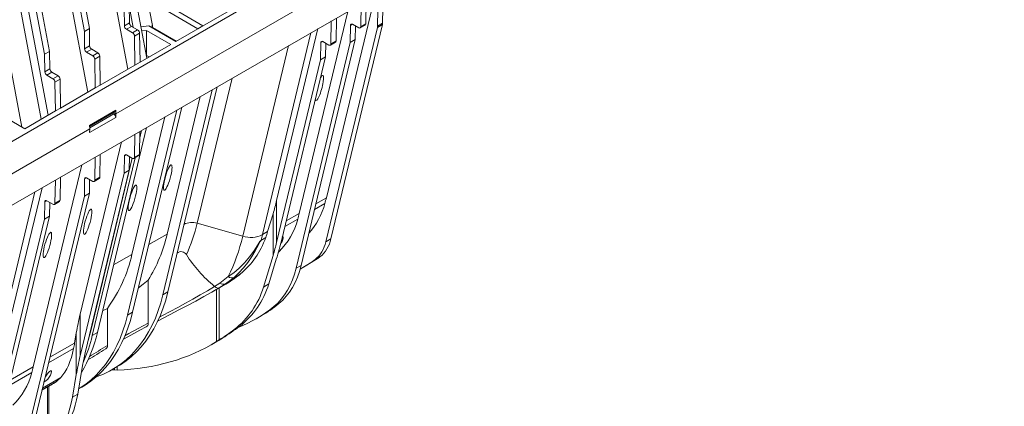
# Model space of a CAD drawing. Units: millimetres. Extents: x -9340 to 16913, y 0 to 2520.
# Drawn here: x 662 to 1007, y 1037 to 1172 of the extents above; entities that cross this region are included whole.
import ezdxf
from ezdxf import colors
from ezdxf.entities.mleader import LeaderData, LeaderLine
from ezdxf.math import Vec2, Vec3

# ---------------------------------------------------------------- set-up
doc = ezdxf.new("R2010")
doc.units = ezdxf.units.MM
doc.header["$LTSCALE"] = 0.5
doc.layers.add('HAURATON_Isometrie', color=9, linetype='Continuous', lineweight=5)
doc.layers.add('HAURATON_Text_Macro', color=112, linetype='Continuous')
doc.styles.get("Standard").update_dxf_attribs({"font": 'arial.ttf'})

msp = doc.modelspace()

# ---------------------------------------------------------------- linework, layer by layer
at = {"layer": 'HAURATON_Isometrie'}
for p, q in [((708.303, 1170.341), (688.764, 1274.19)), ((665.395, 1269.508), (684.442, 1168.279)), ((667.163, 1270.529), (686.21, 1169.3)), ((706.391, 1158.872), (686.901, 1262.454)), ((685.702, 1146.929), (666.498, 1248.997)), ((655.059, 1242.157), (670.477, 1160.217)), ((672.245, 1161.238), (656.827, 1243.177)), ((682.99, 1243.627), (699.667, 1154.991)), ((662.525, 1134.678), (643.143, 1237.689)), ((669.276, 1137.447), (650.072, 1239.515)), ((671.737, 1138.867), (655.059, 1227.503)), ((402.771, 981.743), (786.907, 1203.5)), ((796.799, 1197.788), (695.506, 1139.312)), ((695.506, 1139.312), (794.678, 1196.563)), ((716.535, 1164.729), (758.608, 1189.017)), ((769.382, 1109.859), (788.833, 1190.782)), ((784.962, 1179.923), (400.826, 958.166)), ((783.328, 1178.98), (783.205, 1170.92)), ((698.499, 1170.23), (698.407, 1176.341)), ((700.175, 1177.362), (700.267, 1171.251)), ((701.59, 1169.685), (700.178, 1177.19)), ((713.081, 1175.703), (724.313, 1169.219)), ((714.849, 1176.724), (726.081, 1170.24)), ((759.836, 1104.349), (776.88, 1175.257)), ((781.438, 1169.899), (781.561, 1177.959)), ((787.418, 1175.864), (787.33, 1170.084)), ((789.178, 1176.42), (789.097, 1171.104)), ((771.008, 1163.878), (771.131, 1171.938)), ((772.899, 1172.959), (772.776, 1164.899)), ((684.442, 1168.279), (686.21, 1169.3)), ((684.442, 1168.279), (684.534, 1162.168)), ((686.21, 1169.3), (686.301, 1163.189)), ((700.267, 1171.251), (698.499, 1170.23)), ((700.974, 1170.04), (699.206, 1169.02)), ((701.358, 1167.778), (699.206, 1169.02)), ((700.974, 1170.04), (703.126, 1168.798)), ((703.126, 1168.798), (701.358, 1167.778)), ((707.037, 1170.212), (704.325, 1169.851)), ((706.249, 1168.626), (704.597, 1168.406)), ((714.768, 1163.708), (706.249, 1168.626)), ((706.249, 1168.626), (706.249, 1159.848)), ((716.535, 1164.729), (707.037, 1170.212)), ((708.303, 1170.341), (707.559, 1169.911)), ((708.373, 1169.673), (708.172, 1169.557)), ((708.374, 1169.643), (708.198, 1169.542)), ((708.373, 1169.673), (708.374, 1169.643)), ((716.711, 1164.83), (708.374, 1169.643)), ((724.313, 1169.219), (726.081, 1170.24)), ((766.45, 1169.236), (751.933, 1108.842)), ((787.28, 1169.665), (769.192, 1094.417)), ((789.047, 1170.685), (770.96, 1095.437)), ((777.78, 1164.348), (777.872, 1170.353)), ((777.872, 1170.353), (778.567, 1170.754)), ((778.579, 1170.748), (780.731, 1169.505)), ((779.621, 1170.146), (779.548, 1165.368)), ((781.231, 1169.456), (782.998, 1170.476)), ((781.438, 1169.899), (783.205, 1170.92)), ((787.28, 1169.665), (789.047, 1170.685)), ((787.33, 1170.084), (789.097, 1171.104)), ((703.833, 1167.588), (702.065, 1166.567)), ((702.216, 1156.463), (702.065, 1166.567)), ((703.833, 1167.588), (703.984, 1157.483)), ((763.99, 1167.816), (746.946, 1096.907)), ((779.548, 1165.368), (760.501, 1086.13)), ((767.442, 1164.332), (768.137, 1164.733)), ((768.149, 1164.726), (770.301, 1163.484)), ((771.008, 1163.878), (772.776, 1164.899)), ((777.78, 1164.348), (779.548, 1165.368)), ((684.534, 1162.168), (686.301, 1163.189)), ((685.241, 1160.958), (687.008, 1161.978)), ((687.008, 1161.978), (689.16, 1160.736)), ((714.768, 1163.708), (703.984, 1157.483)), ((756.101, 1163.262), (740.017, 1096.348)), ((758.734, 1085.11), (777.78, 1164.348)), ((767.35, 1158.327), (767.442, 1164.332)), ((769.191, 1164.125), (769.118, 1159.347)), ((770.801, 1163.435), (772.569, 1164.455)), ((670.477, 1160.217), (672.245, 1161.238)), ((670.477, 1160.217), (670.568, 1154.106)), ((672.336, 1155.127), (672.245, 1161.238)), ((685.241, 1160.958), (687.393, 1159.715)), ((687.393, 1159.715), (689.16, 1160.736)), ((688.1, 1158.505), (689.867, 1159.526)), ((688.1, 1158.505), (688.251, 1148.401)), ((689.867, 1159.526), (690.019, 1149.421)), ((706.249, 1159.848), (706.208, 1159.843)), ((707.165, 1159.32), (706.249, 1159.848)), ((751.933, 1094.188), (767.35, 1158.327)), ((769.118, 1159.347), (753.701, 1095.208)), ((767.35, 1158.327), (769.118, 1159.347)), ((670.568, 1154.106), (672.336, 1155.127)), ((702.216, 1156.463), (690.019, 1149.421)), ((703.984, 1157.483), (702.216, 1156.463)), ((671.275, 1152.896), (673.043, 1153.916)), ((671.275, 1152.896), (673.427, 1151.653)), ((675.195, 1152.674), (673.043, 1153.916)), ((673.427, 1151.653), (675.195, 1152.674)), ((674.134, 1150.443), (675.902, 1151.464)), ((676.053, 1141.359), (675.902, 1151.464)), ((736.268, 1151.812), (724.031, 1100.904)), ((674.134, 1150.443), (674.286, 1140.339)), ((676.053, 1141.359), (688.251, 1148.401)), ((688.251, 1148.401), (690.019, 1149.421)), ((711.983, 1075.774), (729.292, 1147.785)), ((713.751, 1076.794), (731.06, 1148.806)), ((725.109, 1145.37), (713.513, 1097.126)), ((674.286, 1140.339), (676.053, 1141.359)), ((686.295, 1135.256), (695.487, 1140.562)), ((695.506, 1139.312), (695.487, 1140.562)), ((716.918, 1140.642), (699.608, 1068.63)), ((718.686, 1141.662), (701.376, 1069.651)), ((663.502, 1134.114), (654.984, 1139.031)), ((663.502, 1134.114), (674.286, 1140.339)), ((695.487, 1138.084), (686.295, 1132.777)), ((686.3, 1134.906), (695.28, 1140.09)), ((686.307, 1134.432), (694.78, 1139.323)), ((694.78, 1139.323), (694.366, 1139.562)), ((695.506, 1139.312), (694.719, 1139.766)), ((695.506, 1139.312), (695.487, 1138.084)), ((712.735, 1138.227), (701.138, 1089.982)), ((686.314, 1134.006), (501.759, 1027.464)), ((686.295, 1135.256), (686.314, 1134.006)), ((686.295, 1132.777), (686.314, 1134.006)), ((689.002, 1062.507), (706.312, 1134.519)), ((702.188, 1132.138), (702.065, 1124.078)), ((703.833, 1125.099), (703.956, 1133.159)), ((703.921, 1130.909), (704.544, 1133.498)), ((682.99, 1069.042), (697.507, 1129.436)), ((686.827, 1063.622), (701.275, 1123.732)), ((687.234, 1061.487), (702.224, 1123.846)), ((688.1, 1116.016), (688.223, 1124.076)), ((689.867, 1117.037), (689.99, 1125.097)), ((698.499, 1124.532), (698.407, 1118.527)), ((699.194, 1124.934), (698.499, 1124.532)), ((701.358, 1123.684), (699.206, 1124.927)), ((700.175, 1119.547), (700.248, 1124.325)), ((701.858, 1123.635), (703.626, 1124.655)), ((703.833, 1125.099), (702.065, 1124.078)), ((683.542, 1121.374), (666.498, 1050.466)), ((676.025, 1117.035), (675.902, 1108.975)), ((698.407, 1118.527), (682.99, 1054.388)), ((684.442, 1110.465), (684.534, 1116.47)), ((684.534, 1116.47), (685.228, 1116.872)), ((684.758, 1055.408), (700.175, 1119.547)), ((685.241, 1116.865), (687.393, 1115.622)), ((687.893, 1115.573), (689.66, 1116.593)), ((688.1, 1116.016), (689.867, 1117.037)), ((700.175, 1119.547), (698.407, 1118.527)), ((669.577, 1113.312), (655.059, 1052.918)), ((674.134, 1107.954), (674.257, 1116.014)), ((686.21, 1111.485), (686.283, 1116.263)), ((667.116, 1111.892), (650.072, 1040.983)), ((665.395, 1031.227), (684.442, 1110.465)), ((667.163, 1032.248), (686.21, 1111.485)), ((684.442, 1110.465), (686.21, 1111.485)), ((765.693, 1107.73), (769.382, 1109.859)), ((670.477, 1102.403), (670.568, 1108.408)), ((670.568, 1108.408), (671.263, 1108.809)), ((671.275, 1108.803), (673.427, 1107.56)), ((672.317, 1108.201), (672.245, 1103.423)), ((673.927, 1107.511), (675.695, 1108.531)), ((674.134, 1107.954), (675.902, 1108.975)), ((751.933, 1108.842), (751.933, 1094.188)), ((765.216, 1105.746), (768.88, 1107.861)), ((672.245, 1103.423), (656.827, 1039.284)), ((670.477, 1102.403), (672.245, 1103.423)), ((750.681, 1104.24), (748.771, 1097.961)), ((750.681, 1104.24), (750.681, 1089.586)), ((755.264, 1101.709), (759.836, 1104.349)), ((655.059, 1038.264), (670.477, 1102.403)), ((724.031, 1100.904), (740.017, 1096.348)), ((754.787, 1099.725), (759.334, 1102.35)), ((707.089, 1093.417), (713.513, 1097.126)), ((748.103, 1095.856), (746.44, 1094.896)), ((746.447, 1094.922), (748.113, 1095.883)), ((746.946, 1096.907), (748.771, 1097.961)), ((769.192, 1094.417), (770.96, 1095.437)), ((701.138, 1089.982), (694.715, 1086.274)), ((747.315, 1078.518), (750.681, 1089.586)), ((752.547, 1090.783), (752.715, 1090.936)), ((752.714, 1090.935), (752.566, 1090.849)), ((765.383, 1088.09), (767.151, 1089.11)), ((751.822, 1088.306), (749.172, 1079.59)), ((758.734, 1085.11), (760.501, 1086.13)), ((761.327, 1085.473), (763.095, 1086.494)), ((764.386, 1087.379), (766.154, 1088.4)), ((732.01, 1079.928), (734.943, 1082.166)), ((736.997, 1081.923), (733.969, 1079.627)), ((706.794, 1080.895), (706.794, 1065.798)), ((730.094, 1078.755), (730.127, 1078.728)), ((733.969, 1079.627), (731.8, 1078.263)), ((733.969, 1079.627), (735.209, 1080.343)), ((735.209, 1080.343), (736.069, 1080.839)), ((736.069, 1080.839), (737.2, 1081.574)), ((747.315, 1078.518), (749.172, 1079.59)), ((713.751, 1076.794), (711.983, 1075.774)), ((729.526, 1076.93), (730.728, 1077.624)), ((730.861, 1077.725), (730.861, 1059.384)), ((731.781, 1078.236), (731.781, 1059.963)), ((750.959, 1071.669), (752.727, 1072.689)), ((682.99, 1069.042), (682.99, 1054.388)), ((690.839, 1070.151), (692.512, 1071.037)), ((692.512, 1071.037), (692.512, 1057.945)), ((701.376, 1069.651), (699.608, 1068.63)), ((744.792, 1067.389), (746.56, 1068.41)), ((710.133, 1066.569), (712.129, 1067.6)), ((737.04, 1063.633), (738.897, 1064.705)), ((681.008, 1058.843), (681.621, 1062.433)), ((681.621, 1062.433), (681.621, 1047.779)), ((685.797, 1059.731), (686.832, 1063.646)), ((687.234, 1061.487), (689.002, 1062.507)), ((681.008, 1058.843), (672.355, 1053.847)), ((729.168, 1058.369), (730.961, 1059.404)), ((730.861, 1059.384), (731.781, 1059.963)), ((732.923, 1060.585), (732.31, 1060.206)), ((680.668, 1056.937), (671.878, 1051.863)), ((682.118, 1040.88), (683.845, 1051.003)), ((657.913, 1043.801), (665.996, 1048.467)), ((658.39, 1045.785), (666.498, 1050.466)), ((681.621, 1047.779), (680.261, 1039.808)), ((694.078, 1049.467), (694.976, 1049.395)), ((694.215, 1049.546), (695.982, 1050.566)), ((694.976, 1049.985), (694.976, 1049.395)), ((694.976, 1049.395), (695.934, 1049.379)), ((695.934, 1050.538), (695.934, 1049.379)), ((669.586, 1042.327), (672.661, 1044.103)), ((674.627, 1045.37), (669.623, 1042.481)), ((669.759, 1043.046), (676.177, 1046.751)), ((671.548, 1043.46), (671.548, 1025.129)), ((671.921, 1043.675), (671.921, 1025.369)), ((682.118, 1040.88), (680.261, 1039.808)), ((682.436, 1042.746), (683.608, 1043.422))]:
    msp.add_line(p, q, dxfattribs=at)
at = {"layer": 'HAURATON_Isometrie', "flags": 128}
for points in [[(753.842, 1094.516), (754.165, 1095.212), (754.282, 1095.801), (754.239, 1096.008), (754.116, 1096.104), (754.008, 1096.1), (753.905, 1096.058)], [(734.943, 1082.166), (736.902, 1083.553), (738.812, 1085.173), (740.672, 1087.034), (742.442, 1089.103), (743.94, 1091.129), (745.355, 1093.308), (746.074, 1094.467), (746.3, 1094.783), (746.377, 1094.867), (746.416, 1094.9), (746.447, 1094.922)], [(746.44, 1094.896), (746.419, 1094.881), (746.392, 1094.854), (746.336, 1094.78), (746.163, 1094.487), (745.588, 1093.373), (744.439, 1091.247), (743.21, 1089.23), (741.788, 1087.18), (740.279, 1085.278), (738.67, 1083.512), (736.997, 1081.923)], [(753.322, 1093.728), (753.331, 1093.738), (753.842, 1094.516)], [(752.727, 1072.689), (754.071, 1073.908), (755.316, 1075.268), (756.457, 1076.766), (757.492, 1078.396), (758.416, 1080.153), (759.228, 1082.032), (759.923, 1084.026), (760.501, 1086.13)], [(764.386, 1087.379), (761.758, 1085.725), (760.158, 1084.818)], [(766.154, 1088.4), (763.526, 1086.745), (763.095, 1086.494)], [(739.234, 1083.121), (739.064, 1083.006), (738.27, 1082.449), (737.047, 1081.583), (735.899, 1080.795), (735.209, 1080.343)], [(758.734, 1085.11), (758.156, 1083.006), (757.46, 1081.011), (756.648, 1079.132), (755.724, 1077.375), (754.689, 1075.745), (753.548, 1074.248), (752.303, 1072.887), (750.959, 1071.669)], [(706.794, 1080.895), (705.039, 1079.479), (703.443, 1078.251)], [(710.798, 1067.92), (711.863, 1068.484), (714.523, 1069.902), (717.214, 1071.35), (719.894, 1072.815), (722.506, 1074.272), (725.078, 1075.744), (727.617, 1077.241), (730.094, 1078.755)], [(730.127, 1078.728), (730.127, 1078.728), (732.01, 1079.928)], [(730.127, 1078.728), (730.717, 1078.325), (731.282, 1078.159), (731.794, 1078.26), (731.8, 1078.263)], [(736.069, 1080.839), (731.465, 1078.051), (730.725, 1077.63)], [(688.614, 1046.998), (688.881, 1047.091), (691.118, 1047.977), (693.27, 1049.022), (695.334, 1050.223), (697.306, 1051.579), (699.182, 1053.088), (700.959, 1054.745), (702.632, 1056.549), (704.2, 1058.495), (705.659, 1060.581), (707.006, 1062.801), (708.238, 1065.153), (709.355, 1067.63), (710.352, 1070.23), (711.229, 1072.946), (711.983, 1075.774)], [(695.982, 1050.566), (697.102, 1051.244), (699.074, 1052.6), (700.95, 1054.108), (702.726, 1055.766), (704.4, 1057.569), (705.968, 1059.516), (707.427, 1061.601), (708.774, 1063.822), (710.006, 1066.173), (711.122, 1068.651), (712.12, 1071.25), (712.996, 1073.966), (713.751, 1076.794)], [(731.8, 1078.263), (729.138, 1076.706), (726.391, 1075.155), (723.547, 1073.594), (720.635, 1072.036), (717.642, 1070.463), (714.611, 1068.89), (712.119, 1067.606)], [(699.608, 1068.63), (698.854, 1065.802), (697.977, 1063.086), (696.98, 1060.487), (695.864, 1058.009), (694.631, 1055.658), (693.284, 1053.437), (691.826, 1051.352), (690.258, 1049.405), (688.584, 1047.602), (686.808, 1045.944), (684.932, 1044.436), (682.96, 1043.079), (682.438, 1042.756)], [(701.376, 1069.651), (700.622, 1066.823), (699.745, 1064.107), (698.748, 1061.507), (697.632, 1059.029), (696.399, 1056.678), (695.052, 1054.458), (693.593, 1052.372), (692.026, 1050.426), (690.352, 1048.622), (688.576, 1046.964), (686.7, 1045.456), (684.728, 1044.1), (683.608, 1043.422)], [(698.142, 1060.239), (699.676, 1061.071), (701.783, 1062.199), (703.956, 1063.349), (706.178, 1064.514)], [(698.618, 1061.392), (700.104, 1062.21), (703.378, 1063.977), (706.794, 1065.798)], [(672.525, 1047.573), (672.848, 1048.268), (672.964, 1048.858), (672.921, 1049.064), (672.799, 1049.16), (672.69, 1049.157), (672.538, 1049.094), (672.383, 1048.991), (672.192, 1048.827), (671.903, 1048.524), (671.394, 1047.883), (670.917, 1047.194), (670.654, 1046.768)]]:
    msp.add_lwpolyline(points, dxfattribs=at)
at = {"layer": 'HAURATON_Isometrie'}
for centre, radius, start, end in [((700.037, 1170.317), 1.541, 183.22965, 237.34774), ((701.805, 1171.338), 1.541, 183.22965, 237.34774), ((702.294, 1167.501), 1.541, 3.22965, 57.34774), ((704.431, 1169.597), 3.943, 1.10439, 10.87418), ((778.303, 1170.412), 0.435, 50.56322, 187.71566), ((781.007, 1169.841), 0.435, 230.56322, 7.71566), ((782.712, 1170.88), 0.495, 305.35847, 4.60773), ((785.408, 1170.101), 1.922, 346.88935, 359.49393), ((787.176, 1171.121), 1.922, 346.88935, 359.49393), ((700.527, 1166.48), 1.541, 3.22965, 57.34774), ((767.873, 1164.391), 0.435, 50.56322, 187.71566), ((772.282, 1164.859), 0.495, 305.35847, 4.60773), ((686.072, 1162.255), 1.541, 183.22965, 237.34774), ((687.84, 1163.276), 1.541, 183.22965, 237.34774), ((770.577, 1163.82), 0.435, 230.56322, 7.71566), ((686.561, 1158.418), 1.541, 3.22965, 57.34774), ((688.329, 1159.439), 1.541, 3.22965, 57.34774), ((673.874, 1155.213), 1.541, 183.22965, 237.34774), ((672.107, 1154.193), 1.541, 183.22965, 237.34774), ((672.596, 1150.356), 1.541, 3.22965, 57.34774), ((674.364, 1151.377), 1.541, 3.22965, 57.34774), ((695.006, 1140.492), 0.487, 304.32954, 8.31584), ((693.956, 1138.031), 1.533, 1.97726, 57.44535), ((698.93, 1124.591), 0.435, 50.56322, 187.71566), ((701.634, 1124.02), 0.435, 230.56322, 7.71566), ((703.339, 1125.059), 0.495, 305.35847, 4.60773), ((684.965, 1116.529), 0.435, 50.56322, 187.71566), ((689.374, 1116.997), 0.495, 305.35847, 4.60773), ((687.669, 1115.958), 0.435, 230.56322, 7.71566), ((694.613, 1127.572), 76.838, 345.13615, 346.67264), ((670.999, 1108.467), 0.435, 50.56322, 187.71566), ((673.703, 1107.896), 0.435, 230.56322, 7.71566), ((675.408, 1108.935), 0.495, 305.35847, 4.60773), ((744.895, 1114.071), 24.776, 317.65153, 345.48384), ((685.067, 1122.061), 76.838, 345.13615, 346.67264), ((722.178, 1095.073), 6.119, 72.3653, 116.87068), ((667.46, 1114.204), 58.114, 335.26867, 346.7701), ((735.778, 1108.384), 24.316, 314.14762, 345.63402), ((662.382, 1108.784), 52.443, 327.87322, 347.15536), ((676.831, 1110.954), 64.852, 333.64733, 346.98404), ((742.797, 1105.095), 9.178, 252.3653, 296.87068), ((672.167, 1114.622), 76.848, 345.14608, 346.67257), ((744.981, 1095.311), 1.517, 344.14824, 345.14303), ((758.48, 1096.555), 10.923, 309.19536, 348.70955), ((760.248, 1097.576), 10.923, 309.19536, 348.70955), ((652.041, 1100.901), 50.297, 323.57563, 347.46152), ((718.408, 1088.816), 2.127, 30.36848, 130.40691), ((760.348, 1115.441), 47.552, 212.50056, 230.48936), ((754.242, 1106.165), 21.389, 303.84251, 307.12365), ((752.474, 1105.144), 21.389, 303.84251, 307.12365), ((736.18, 1083.814), 2.06, 233.10315, 293.37503), ((733.224, 1081.305), 1.836, 228.58961, 293.94704), ((722.154, 1106.606), 45.281, 291.06545, 309.50496), ((723.879, 1107.676), 45.346, 300.0114, 309.5061), ((705.585, 1065.619), 1.223, 298.24758, 8.40627), ((641.11, 1073.473), 49.131, 329.43988, 347.10329), ((635.93, 1073.569), 52.708, 335.85353, 346.74823), ((683.302, 1064.473), 3.626, 333.57752, 346.46503), ((773.445, 918.269), 161.43, 120.08938, 122.70174), ((691.452, 1057.752), 1.077, 300.74157, 10.32718), ((767.67, 926.994), 150.243, 120.23397, 123.06129), ((642.44, 1054.501), 24.316, 314.14762, 345.63402), ((591.729, 1068.178), 76.838, 345.13615, 346.67264), ((667.259, 1050.26), 5.912, 300.61742, 332.96736)]:
    msp.add_arc(centre, radius, start, end, dxfattribs=at)
for centre, major_axis, ratio, start_param, end_param in [((766.924, 1148.404), (1.242, 4.449), 0.1889362, 2.8346266, 6.4737849), ((766.924, 1148.404), (1.242, 4.449), 0.1889362, 0.1905996, 0.6881652), ((748.398, 1106.801), (4.141, 14.829), 0.1889362, 4.5917972, 4.9029885), ((698.571, 1122.727), (45.023, -35.116), 0.7097153, 6.1290372, 6.5141193), ((745.855, 1097.076), (2.044, -1.594), 0.7097153, 0.230934, 0.245879), ((637.469, 1154.352), (100.16, -78.121), 0.7097153, 0.245879, 0.2693255), ((748.398, 1092.147), (4.141, 14.829), 0.1889362, 4.5917972, 4.9029885), ((748.398, 1092.147), (6.212, 22.243), 0.1889362, 4.5917972, 4.9029885), ((698.616, 1122.677), (44.97, -35.075), 0.7097153, 6.0670394, 6.1291619), ((631.742, 1196.568), (124.689, -97.252), 0.7097153, 5.9960697, 6.0420282), ((698.616, 1122.677), (44.97, -35.075), 0.7097153, 6.0420282, 6.0670394), ((697.377, 1103.95), (44.97, -35.075), 0.7097153, 6.0993804, 6.5496611), ((699.234, 1105.022), (44.97, -35.075), 0.7097153, 6.0993804, 6.5496611), ((688.293, 1072.103), (6.212, 22.243), 0.1889362, 1.7613959, 2.0725873), ((641.543, 1163.665), (110.38, -86.092), 0.7097153, 6.0279692, 6.0993804), ((639.686, 1162.593), (110.38, -86.092), 0.7097153, 6.036229, 6.0993804), ((623.88, 1146.507), (-38.012, 119.031), 0.3764482, 3.7490408, 3.7726389), ((650.259, 1168.697), (-87.569, 104.266), 0.6635692, 2.6611124, 3.0464753), ((652.052, 1169.732), (-87.569, 104.266), 0.6635692, 3.0247823, 3.0420211), ((655.242, 1097.713), (-17.087, 53.506), 0.3764482, 3.3531651, 3.7345888), ((688.293, 1057.449), (6.212, 22.243), 0.1889362, 1.7613959, 2.0725873), ((688.293, 1057.449), (4.141, 14.829), 0.1889362, 1.7613959, 2.0725873), ((620.941, 1190.332), (-47.321, 148.181), 0.3764482, 3.2233971, 3.2621563), ((655.265, 1097.651), (-17.066, 53.442), 0.3764482, 3.2621563, 3.3532946), ((656.486, 1080.344), (-17.066, 53.442), 0.3764482, 3.3195085, 3.7697891), ((654.629, 1079.272), (-17.066, 53.442), 0.3764482, 3.3195085, 3.7697891)]:
    msp.add_ellipse(centre, major_axis=major_axis, ratio=ratio, start_param=start_param, end_param=end_param, dxfattribs=at)
for centre in [(713.714, 1116.965), (701.34, 1109.821), (685.606, 1101.461), (671.464, 1093.297)]:
    msp.add_ellipse(centre, major_axis=(1.242, 4.449), ratio=0.1889362, dxfattribs=at)

# ---------------------------------------------------------------- leaders
at = {"layer": 'HAURATON_Text_Macro'}
ml = msp.add_multileader_mtext('Standard', dxfattribs=at)
ml.set_content('\\A1;Pour concrete in layers (lifts).Take suitable measures to prevent lateral and upward movement of channel units during pours.', color=256)
ml.set_leader_properties()
ml.build(insert=Vec2(0, 0))
ml.multileader.update_dxf_attribs({"dogleg_length": 2, "arrow_head_size": 42, "scale": 12})
ctx = ml.context
ctx.base_point, ctx.scale, ctx.char_height, ctx.arrow_head_size, ctx.landing_gap_size, ctx.plane_origin = Vec3(74.14, 2112.915), 12, 36, 42, 24, Vec3(2827.804, 1395.304)
ctx.text_align_type = 2
notes = []
notes.append((ctx, [(1, (1, 1, 0), (937.771, 2112.915), (-1, 0), 24, [(2, [(1533.994, 1723.066), (1548.563, 1274.733), (1511.351, 840.718)], 0, [])])]))
ctx.mtext.insert, ctx.mtext.width, ctx.mtext.alignment, ctx.mtext.flow_direction = Vec3(889.771, 2136.207), 852.51684, 3, 5
for ctx, leaders in notes:
    for number, flags, end, landing, length, lines in leaders:
        leader = LeaderData()
        leader.index, (leader.has_last_leader_line, leader.has_dogleg_vector, leader.attachment_direction) = number, flags
        leader.last_leader_point, leader.dogleg_vector, leader.dogleg_length = Vec3(end), Vec3(landing), length
        for number, points, colour, breaks in lines:
            line = LeaderLine()
            line.index, line.vertices, line.color, line.breaks = number, Vec3.list(points), colors.encode_raw_color(colour), breaks
            leader.lines.append(line)
        ctx.leaders.append(leader)

doc.saveas('drawing.dxf')
